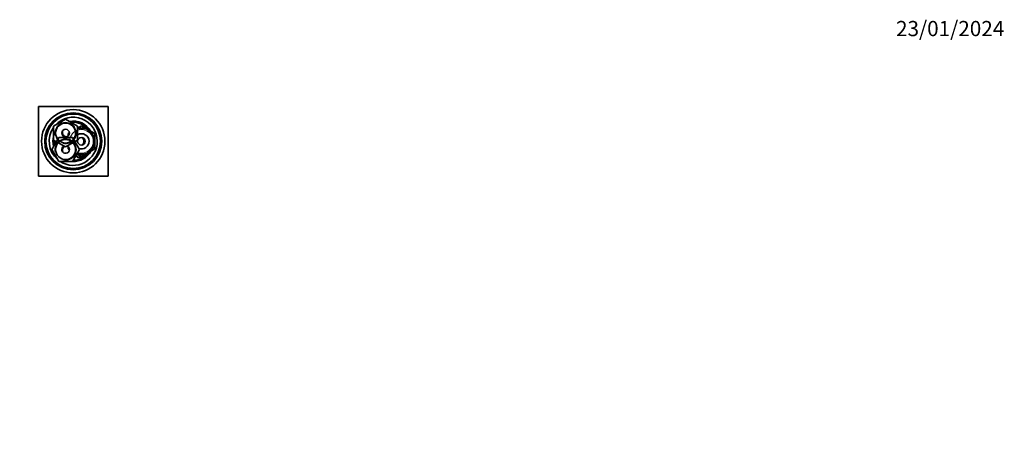
# Model space of a CAD drawing. Units: millimetres. Extents: x 0 to 1478, y 0 to 1758.
# Drawn here: x 700 to 1478, y 1421 to 1758 of the extents above; entities that cross this region are included whole.
import ezdxf
from ezdxf import colors
from ezdxf.entities.mleader import LeaderData, LeaderLine
from ezdxf.math import Vec2, Vec3

# ---------------------------------------------------------------- set-up
doc = ezdxf.new("R2010")
doc.units = ezdxf.units.MM
doc.layers.add('DV2_Défaut', color=7, linetype='Continuous')
doc.layers.add('Défaut', color=7, linetype='Continuous')

# ---------------------------------------------------------------- blocks, each defined once
blk = doc.blocks.new('_DOT')
at = {"color": 0}
blk.add_line((0, 0), (-1, 0), dxfattribs=at)
at = {"color": 0, "const_width": 0.333}
blk.add_lwpolyline([(-0.1665, 0, 1), (0.1665, 0, 1)], format="xyb", close=True, dxfattribs=at)
blk = doc.blocks.new('SE1')
at = {"layer": 'DV2_Défaut', "color": 7, "linetype": 'Continuous', "lineweight": 35}
for p, q in [((715.03, 1689.27), (770.03, 1689.27)), ((715.03, 1634.27), (715.03, 1689.27)), ((770.03, 1689.27), (770.03, 1634.27)), ((727.03, 1673.76), (736.53, 1679.24)), ((727.03, 1662.79), (727.03, 1673.76)), ((736.53, 1679.24), (746.03, 1673.76)), ((746.03, 1672.16), (749.03, 1673.9)), ((746.03, 1673.76), (746.03, 1662.79)), ((749.03, 1673.9), (754.28, 1670.87)), ((725.56, 1655.27), (731.05, 1664.77)), ((731.05, 1664.77), (742.02, 1664.77)), ((738.53, 1667.83), (739.53, 1668.41)), ((738.53, 1666.04), (738.53, 1667.83)), ((742.02, 1664.77), (747.5, 1655.27)), ((754.28, 1670.87), (759.53, 1667.83)), ((759.53, 1667.83), (759.53, 1661.77)), ((736.53, 1657.3), (727.03, 1662.79)), ((746.03, 1662.79), (736.53, 1657.3)), ((738.53, 1655.71), (738.53, 1657.51)), ((759.53, 1661.77), (759.53, 1655.71)), ((731.05, 1645.77), (725.56, 1655.27)), ((739.53, 1655.13), (738.53, 1655.71)), ((747.5, 1655.27), (742.02, 1645.77)), ((749.03, 1649.65), (745.45, 1651.72)), ((754.28, 1652.68), (749.03, 1649.65)), ((759.53, 1655.71), (754.28, 1652.68)), ((742.02, 1645.77), (731.05, 1645.77)), ((770.03, 1634.27), (715.03, 1634.27))]:
    blk.add_line(p, q, dxfattribs=at)
for centre, radius in [((742.53, 1661.77), 25), ((742.53, 1661.77), 22.5), ((742.53, 1661.77), 21.5), ((736.53, 1668.27), 7.9), ((736.53, 1668.27), 3), ((749.03, 1661.77), 3), ((736.53, 1655.27), 7.9)]:
    blk.add_circle(centre, radius, dxfattribs=at)
for centre, radius, start, end in [((742.53, 1661.77), 19, 0, 137.41412), ((742.53, 1661.77), 19, 144.6655, 229.17246), ((742.53, 1661.77), 16, 29.24648, 100.7054), ((742.53, 1661.77), 15, 36.44354, 96.03956), ((749.03, 1661.77), 10.5, 0, 106.60155), ((742.53, 1661.77), 16, 165.63849, 194.32528), ((737.53, 1668.77), 3.5, 151.69346, 260.82329), ((749.03, 1661.77), 6, 0, 120), ((747.53, 1661.77), 3.5, 301.50324, 58.64223), ((742.53, 1661.77), 15, 177.26171, 190.2638), ((742.53, 1661.77), 19, 237.3631, 0), ((736.53, 1655.27), 3, 114.11855, 0), ((737.53, 1654.77), 3.5, 120.98581, 207.92407), ((736.53, 1655.27), 3, 0, 65.88145), ((749.03, 1661.77), 10.5, 250.56221, 0), ((749.03, 1661.77), 6, 250.31022, 0), ((742.53, 1661.77), 16, 268.1717, 330.75352), ((742.53, 1661.77), 15, 270.23779, 323.55646), ((747.03, 1651.77), 2.85, 211.87988, 312.86359), ((747.03, 1651.77), 2.5, 207.49952, 310.37282)]:
    blk.add_arc(centre, radius, start, end, dxfattribs=at)
at = {"layer": 'DV2_Défaut', "color": 7, "linetype": 'Continuous', "lineweight": 18}
for centre, radius, start, end in [((736.53, 1668.27), 8.5, 255, 195), ((749.03, 1661.77), 9.32, 255, 195), ((749.03, 1661.77), 10, 0, 107.4576), ((736.53, 1655.27), 8.5, 255, 195), ((749.03, 1661.77), 10, 251.09686, 0)]:
    blk.add_arc(centre, radius, start, end, dxfattribs=at)

msp = doc.modelspace()

# ---------------------------------------------------------------- block references
at = {"layer": 'Défaut'}
msp.add_blockref('SE1', (0, 0), dxfattribs=at)

# ---------------------------------------------------------------- leaders
at = {"layer": 'Défaut', "color": 7, "linetype": 'Continuous', "lineweight": 18}
ml = msp.add_multileader_mtext('Standard', dxfattribs=at)
ml.set_content('{\\pxsm0.9;\\fSolid Edge ISO|b1||i0||c0|p34;\\W1.;23/01/2024\\P}', color=256)
ml.set_leader_properties()
ml.set_arrow_properties(name='DOT')
ml.build(insert=Vec2(0, 0))
ml.multileader.update_dxf_attribs({"leader_type": 0, "dogleg_length": 0, "arrow_head_size": 12})
ctx = ml.context
ctx.base_point, ctx.char_height, ctx.arrow_head_size, ctx.landing_gap_size = Vec3(1390.41, 1750.71), 12, 12, 4.2
notes = []
notes.append((ctx, [(0, (0, 0, 0), (0, 0), (1, 0), 1, [])]))
ctx.mtext.insert = Vec3(1392.41, 1756.83)
for ctx, leaders in notes:
    for number, flags, end, landing, length, lines in leaders:
        leader = LeaderData()
        leader.index, (leader.has_last_leader_line, leader.has_dogleg_vector, leader.attachment_direction) = number, flags
        leader.last_leader_point, leader.dogleg_vector, leader.dogleg_length = Vec3(end), Vec3(landing), length
        for number, points, colour, breaks in lines:
            line = LeaderLine()
            line.index, line.vertices, line.color, line.breaks = number, Vec3.list(points), colors.encode_raw_color(colour), breaks
            leader.lines.append(line)
        ctx.leaders.append(leader)

doc.saveas('drawing.dxf')
